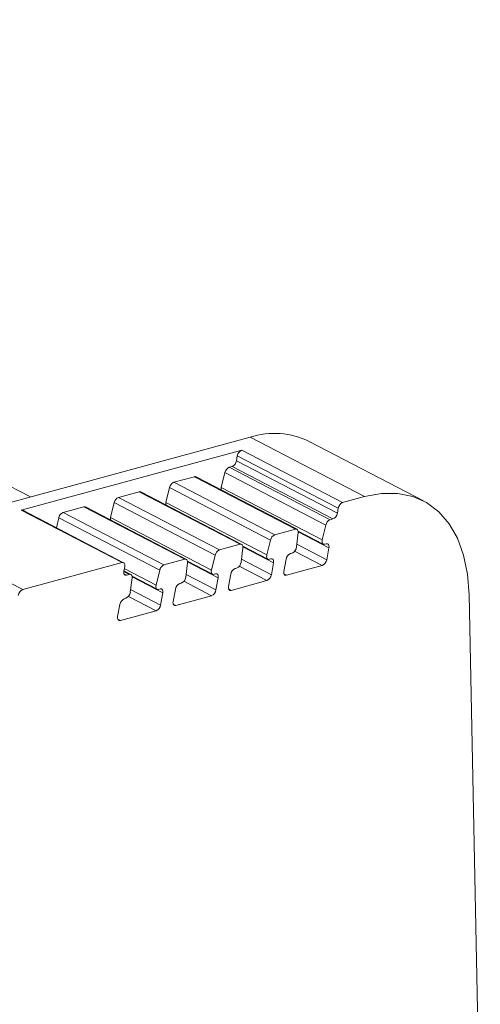
# Model space of a CAD drawing. Units: millimetres. Extents: x 1936 to 2383, y 1245 to 1406.
# Drawn here: x 2365 to 2383, y 1333 to 1370 of the extents above; entities that cross this region are included whole.
import ezdxf

# ---------------------------------------------------------------- set-up
doc = ezdxf.new("R2010")
doc.units = ezdxf.units.MM

# ---------------------------------------------------------------- blocks, each defined once
blk = doc.blocks.new('4')
at = {"color": 7, "linetype": 'Continuous', "lineweight": 15}
for p, q in [((1944.521, 1253.561), (1860.415, 1297.32)), ((1952.852, 1255.828), (1930.993, 1249.881)), ((1957.184, 1253.574), (1952.852, 1255.828)), ((1959.423, 1253.413), (1955.092, 1255.667)), ((1944.166, 1253.064), (1952.531, 1255.34)), ((1952.331, 1254.936), (1952.363, 1255.12)), ((1952.363, 1255.12), (1956.19, 1253.13)), ((1952.531, 1255.34), (1956.357, 1253.349)), ((1952.057, 1254.688), (1952.164, 1254.717)), ((1955.883, 1252.697), (1952.057, 1254.688)), ((1955.99, 1252.726), (1952.164, 1254.717)), ((1956.157, 1252.946), (1952.331, 1254.936)), ((1949.958, 1254.117), (1950.742, 1254.33)), ((1950.742, 1254.33), (1954.568, 1252.34)), ((1954.628, 1252.335), (1950.802, 1254.326)), ((1951.756, 1253.924), (1951.893, 1254.487)), ((1951.893, 1254.487), (1955.719, 1252.496)), ((1949.657, 1253.353), (1949.795, 1253.916)), ((1949.795, 1253.916), (1953.621, 1251.925)), ((1953.784, 1252.126), (1949.958, 1254.117)), ((1955.582, 1251.933), (1951.756, 1253.924)), ((1947.859, 1253.546), (1948.644, 1253.76)), ((1951.685, 1251.556), (1947.859, 1253.546)), ((1948.644, 1253.76), (1952.47, 1251.769)), ((1952.529, 1251.765), (1948.703, 1253.755)), ((1956.357, 1253.349), (1957.184, 1253.574)), ((1945.757, 1252.975), (1946.545, 1253.189)), ((1946.545, 1253.189), (1950.371, 1251.198)), ((1950.431, 1251.194), (1946.605, 1253.185)), ((1947.558, 1252.782), (1947.696, 1253.345)), ((1947.696, 1253.345), (1951.522, 1251.354)), ((1953.483, 1251.362), (1949.657, 1253.353)), ((1956.19, 1253.13), (1956.157, 1252.946)), ((1947.992, 1251.074), (1944.166, 1253.064)), ((1948.052, 1251.069), (1944.226, 1253.06)), ((1945.502, 1252.396), (1945.594, 1252.774)), ((1945.594, 1252.774), (1949.42, 1250.783)), ((1949.584, 1250.984), (1945.757, 1252.975)), ((1951.384, 1250.792), (1947.558, 1252.782)), ((1955.719, 1252.496), (1955.582, 1251.933)), ((1955.99, 1252.726), (1955.883, 1252.697)), ((1940.401, 1252.04), (1944.227, 1250.049)), ((1954.568, 1252.34), (1953.784, 1252.126)), ((1954.607, 1251.666), (1954.672, 1252.209)), ((1954.671, 1252.269), (1955.62, 1251.775)), ((1952.47, 1251.769), (1951.685, 1251.556)), ((1952.508, 1251.095), (1952.574, 1251.638)), ((1952.573, 1251.698), (1953.522, 1251.204)), ((1953.621, 1251.925), (1953.483, 1251.362)), ((1955.68, 1251.771), (1955.735, 1251.786)), ((1955.837, 1251.639), (1955.752, 1251.179)), ((1951.522, 1251.354), (1951.384, 1250.792)), ((1954.378, 1251.417), (1954.437, 1251.433)), ((1944.227, 1250.049), (1947.992, 1251.074)), ((1948.06, 1250.744), (1948.094, 1250.927)), ((1950.371, 1251.198), (1949.584, 1250.984)), ((1950.409, 1250.524), (1950.475, 1251.068)), ((1950.474, 1251.127), (1951.423, 1250.634)), ((1953.581, 1251.2), (1953.637, 1251.215)), ((1953.738, 1251.069), (1953.654, 1250.608)), ((1954.127, 1250.739), (1954.211, 1251.2)), ((1954.228, 1250.593), (1955.586, 1250.962)), ((1948.329, 1250.622), (1948.063, 1250.76)), ((1948.269, 1250.627), (1948.162, 1250.597)), ((1948.307, 1249.953), (1948.373, 1250.496)), ((1948.372, 1250.556), (1949.321, 1250.062)), ((1949.42, 1250.783), (1949.283, 1250.22)), ((1951.483, 1250.629), (1951.538, 1250.644)), ((1951.64, 1250.498), (1951.555, 1250.037)), ((1952.028, 1250.168), (1952.113, 1250.629)), ((1952.28, 1250.846), (1952.339, 1250.862)), ((1950.181, 1250.275), (1950.24, 1250.291)), ((1952.13, 1250.022), (1953.487, 1250.391)), ((1949.381, 1250.058), (1949.436, 1250.073)), ((1949.538, 1249.926), (1949.453, 1249.466)), ((1949.929, 1249.597), (1950.014, 1250.058)), ((1950.031, 1249.451), (1951.388, 1249.82)), ((1961.151, 1249.849), (1961.578, 1228.619)), ((1947.827, 1249.026), (1947.912, 1249.486)), ((1948.079, 1249.704), (1948.138, 1249.72)), ((1947.929, 1248.879), (1949.286, 1249.249))]:
    blk.add_line(p, q, dxfattribs=at)
at = {"color": 8, "linetype": 'Continuous', "lineweight": 15}
for p, q in [((1954.674, 1252.245), (1955.837, 1251.639)), ((1952.575, 1251.674), (1953.738, 1251.069)), ((1954.619, 1251.768), (1955.752, 1251.179)), ((1954.538, 1251.507), (1955.586, 1250.962)), ((1950.477, 1251.103), (1951.64, 1250.498)), ((1952.439, 1250.936), (1953.487, 1250.391)), ((1952.52, 1251.198), (1953.654, 1250.608)), ((1948.059, 1250.736), (1948.269, 1250.627)), ((1948.064, 1250.648), (1948.162, 1250.597)), ((1949.283, 1250.22), (1948.079, 1250.846)), ((1948.375, 1250.532), (1949.538, 1249.926)), ((1950.422, 1250.627), (1951.555, 1250.037)), ((1954.228, 1250.593), (1954.131, 1250.643)), ((1950.341, 1250.365), (1951.388, 1249.82)), ((1948.239, 1249.794), (1949.286, 1249.249)), ((1948.32, 1250.055), (1949.453, 1249.466)), ((1952.13, 1250.022), (1952.032, 1250.073)), ((1950.031, 1249.451), (1949.934, 1249.502)), ((1947.929, 1248.879), (1947.832, 1248.93))]:
    blk.add_line(p, q, dxfattribs=at)
at = {"color": 7, "linetype": 'Continuous', "lineweight": 15, "flags": 128}
for points in [[(1957.184, 1253.574), (1957.832, 1253.695), (1958.448, 1253.697), (1959.021, 1253.58), (1959.542, 1253.347), (1960.002, 1253.001), (1960.393, 1252.548), (1960.708, 1251.997), (1960.942, 1251.355), (1961.09, 1250.635), (1961.151, 1249.849)], [(1954.568, 1252.34), (1954.593, 1252.343), (1954.615, 1252.34), (1954.635, 1252.331), (1954.651, 1252.316), (1954.663, 1252.296), (1954.671, 1252.27), (1954.674, 1252.241), (1954.672, 1252.209)], [(1952.47, 1251.769), (1952.494, 1251.773), (1952.516, 1251.77), (1952.536, 1251.761), (1952.552, 1251.746), (1952.564, 1251.725), (1952.572, 1251.7), (1952.575, 1251.67), (1952.574, 1251.638)], [(1955.68, 1251.771), (1955.653, 1251.767), (1955.628, 1251.771), (1955.608, 1251.784), (1955.591, 1251.803), (1955.58, 1251.829), (1955.575, 1251.86), (1955.575, 1251.895), (1955.582, 1251.933)], [(1955.735, 1251.786), (1955.761, 1251.789), (1955.785, 1251.786), (1955.805, 1251.775), (1955.821, 1251.758), (1955.833, 1251.735), (1955.84, 1251.707), (1955.841, 1251.674), (1955.837, 1251.639)], [(1953.581, 1251.2), (1953.554, 1251.196), (1953.53, 1251.201), (1953.509, 1251.213), (1953.493, 1251.232), (1953.481, 1251.258), (1953.476, 1251.289), (1953.477, 1251.325), (1953.483, 1251.362)], [(1947.992, 1251.074), (1948.018, 1251.077), (1948.041, 1251.074), (1948.062, 1251.063), (1948.078, 1251.046), (1948.09, 1251.023), (1948.096, 1250.995), (1948.098, 1250.962), (1948.094, 1250.927)], [(1950.371, 1251.198), (1950.395, 1251.202), (1950.418, 1251.199), (1950.437, 1251.19), (1950.454, 1251.175), (1950.466, 1251.154), (1950.474, 1251.129), (1950.477, 1251.1), (1950.475, 1251.068)], [(1953.637, 1251.215), (1953.662, 1251.219), (1953.686, 1251.215), (1953.706, 1251.205), (1953.723, 1251.187), (1953.734, 1251.164), (1953.741, 1251.136), (1953.742, 1251.104), (1953.738, 1251.069)], [(1948.162, 1250.597), (1948.136, 1250.594), (1948.113, 1250.597), (1948.092, 1250.608), (1948.076, 1250.625), (1948.064, 1250.648), (1948.058, 1250.676), (1948.056, 1250.709), (1948.06, 1250.744)], [(1948.269, 1250.627), (1948.293, 1250.63), (1948.316, 1250.627), (1948.335, 1250.618), (1948.352, 1250.603), (1948.364, 1250.583), (1948.372, 1250.557), (1948.375, 1250.528), (1948.373, 1250.496)], [(1951.483, 1250.629), (1951.456, 1250.626), (1951.431, 1250.63), (1951.41, 1250.642), (1951.394, 1250.662), (1951.383, 1250.688), (1951.377, 1250.719), (1951.378, 1250.754), (1951.384, 1250.792)], [(1951.538, 1250.644), (1951.564, 1250.648), (1951.587, 1250.644), (1951.608, 1250.634), (1951.624, 1250.617), (1951.636, 1250.593), (1951.642, 1250.565), (1951.644, 1250.533), (1951.64, 1250.498)], [(1954.228, 1250.593), (1954.203, 1250.589), (1954.179, 1250.592), (1954.159, 1250.603), (1954.143, 1250.62), (1954.131, 1250.643), (1954.124, 1250.672), (1954.123, 1250.704), (1954.127, 1250.739)], [(1949.381, 1250.058), (1949.354, 1250.054), (1949.329, 1250.058), (1949.308, 1250.071), (1949.292, 1250.09), (1949.281, 1250.116), (1949.275, 1250.147), (1949.276, 1250.182), (1949.283, 1250.22)], [(1952.13, 1250.022), (1952.104, 1250.018), (1952.081, 1250.022), (1952.06, 1250.032), (1952.044, 1250.049), (1952.032, 1250.073), (1952.025, 1250.101), (1952.024, 1250.133), (1952.028, 1250.168)], [(1949.436, 1250.073), (1949.462, 1250.076), (1949.485, 1250.073), (1949.506, 1250.062), (1949.522, 1250.045), (1949.534, 1250.022), (1949.54, 1249.994), (1949.542, 1249.961), (1949.538, 1249.926)], [(1950.031, 1249.451), (1950.005, 1249.447), (1949.982, 1249.451), (1949.962, 1249.462), (1949.945, 1249.479), (1949.933, 1249.502), (1949.927, 1249.53), (1949.925, 1249.562), (1949.929, 1249.597)], [(1947.929, 1248.879), (1947.903, 1248.876), (1947.88, 1248.879), (1947.86, 1248.89), (1947.843, 1248.907), (1947.832, 1248.93), (1947.825, 1248.959), (1947.823, 1248.991), (1947.827, 1249.026)]]:
    blk.add_lwpolyline(points, dxfattribs=at)
at = {"color": 7, "linetype": 'Continuous', "lineweight": 15}
for centre, radius, start, end in [((1953.77, 1252.93), 3.039, 64.2113, 107.5744), ((1952.643, 1255.081), 0.282, 113.3674, 171.9892), ((1952.165, 1254.432), 0.277, 113.0419, 168.7505), ((1952.052, 1254.976), 0.282, 293.3606, 351.9892), ((1950.767, 1254.254), 0.0805, 64.053, 107.717), ((1950.067, 1253.862), 0.277, 113.0426, 168.7534), ((1951.963, 1253.867), 0.215, 164.8024, 189.4071), ((1947.968, 1253.291), 0.277, 113.0478, 168.7482), ((1948.668, 1253.683), 0.0805, 64.053, 107.717), ((1946.569, 1253.112), 0.0805, 64.053, 107.717), ((1949.866, 1253.297), 0.216, 164.8645, 189.3439), ((1956.469, 1253.09), 0.282, 113.3674, 171.9892), ((1944.191, 1252.988), 0.0799, 63.9064, 107.8872), ((1945.866, 1252.719), 0.277, 113.0426, 168.7534), ((1947.766, 1252.726), 0.215, 164.7974, 189.4099), ((1955.878, 1252.985), 0.282, 293.3606, 351.9892), ((1955.991, 1252.442), 0.277, 113.0419, 168.7505), ((1953.893, 1251.871), 0.277, 113.0426, 168.7534), ((1954.324, 1251.693), 0.284, 293.5337, 354.422), ((1951.794, 1251.3), 0.277, 113.0478, 168.7482), ((1954.49, 1251.158), 0.281, 113.3264, 171.5748), ((1949.692, 1250.729), 0.277, 113.0426, 168.7534), ((1952.225, 1251.122), 0.284, 293.5323, 354.4271), ((1955.474, 1251.22), 0.281, 293.3312, 351.5732), ((1950.126, 1250.552), 0.284, 293.5256, 354.4309), ((1952.391, 1250.588), 0.281, 113.3179, 171.5865), ((1953.375, 1250.649), 0.281, 293.3312, 351.5732), ((1950.292, 1250.017), 0.281, 113.3252, 171.5792), ((1944.339, 1249.791), 0.282, 113.364, 171.9927), ((1948.025, 1249.98), 0.284, 293.5363, 354.4269), ((1951.277, 1250.079), 0.281, 293.3286, 351.5758), ((1948.19, 1249.445), 0.281, 113.3312, 171.5732), ((1949.175, 1249.507), 0.281, 293.3287, 351.5757)]:
    blk.add_arc(centre, radius, start, end, dxfattribs=at)

msp = doc.modelspace()

# ---------------------------------------------------------------- block references
msp.add_blockref('4', (421.152, 98.594))

doc.saveas('drawing.dxf')
